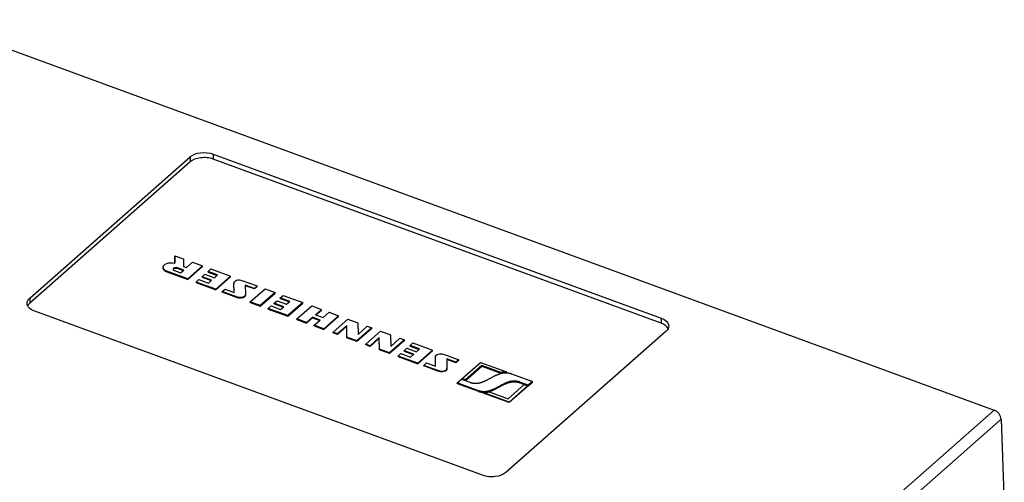
# Model space of a CAD drawing. Extents: x -10.8 to 14.7, y -17.8 to -7.8.
# Drawn here: x 11.1 to 14.6, y -9.4 to -7.8 of the extents above; entities that cross this region are included whole.
import ezdxf

# ---------------------------------------------------------------- set-up
doc = ezdxf.new("R2010")
doc.units = 0
doc.header["$MEASUREMENT"] = 0
doc.layers.add('HLR_VIEW_9', color=7, linetype='CONTINUOUS')

msp = doc.modelspace()

# ---------------------------------------------------------------- linework, layer by layer
at = {"layer": 'HLR_VIEW_9', "color": 15, "linetype": 'CONTINUOUS'}
for p, q in [((10.75012, -7.78197, -0.46394), (14.56015, -9.17867, 1.55717)), ((11.76846, -8.26284, 0.2319), (11.76846, -8.28094, 0.2194)), ((11.76846, -8.26284, 0.2319), (13.36948, -8.84975, 1.0812)), ((11.11271, -8.77805, 0.97745), (11.68552, -8.27302, 0.24664)), ((11.68552, -8.29112, 0.23413), (11.11271, -8.79615, 0.96494)), ((11.68552, -8.27302, 0.24664), (11.68552, -8.29112, 0.23413)), ((13.36948, -8.86785, 1.06869), (11.76846, -8.28094, 0.2194)), ((11.11271, -8.77805, 0.97745), (11.11271, -8.79615, 0.96494)), ((12.73164, -9.41211, 1.89497), (11.13062, -8.8252, 1.04568)), ((13.36948, -8.84975, 1.0812), (13.36948, -8.86785, 1.06869)), ((13.38739, -8.8969, 1.14943), (12.81458, -9.40193, 1.88024)), ((14.56015, -9.17867, 1.55717), (14.02814, -9.64773, 2.23592)), ((14.05334, -9.68079, 2.23283), (14.58534, -9.21173, 1.55408)), ((14.58534, -9.21173, 1.55408), (14.59653, -9.52931, 1.34338))]:
    msp.add_line(p, q, dxfattribs=at)
at = {"layer": 'HLR_VIEW_9', "color": 5, "linetype": 'CONTINUOUS'}
for p, q in [((11.63101, -8.62659, 0.72397), (11.66199, -8.63794, 0.7404)), ((11.63101, -8.62864, 0.72255), (11.63101, -8.62659, 0.72397)), ((11.63135, -8.65354, 0.76297), (11.63101, -8.62659, 0.72397)), ((11.63101, -8.62864, 0.72255), (11.63132, -8.65353, 0.75857)), ((11.66199, -8.63794, 0.7404), (11.66232, -8.66479, 0.77925)), ((11.67324, -8.66879, 0.78504), (11.69464, -8.64991, 0.75773)), ((11.69464, -8.64991, 0.75773), (11.73066, -8.66312, 0.77683)), ((11.58924, -8.66828, 0.7843), (11.58924, -8.67034, 0.78288)), ((11.60254, -8.68421, 0.80296), (11.60254, -8.68215, 0.80438)), ((11.67779, -8.70974, 0.84429), (11.60254, -8.68215, 0.80438)), ((11.60254, -8.68421, 0.80296), (11.67779, -8.71179, 0.84287)), ((11.62965, -8.67953, 0.80058), (11.65183, -8.68766, 0.81235)), ((11.66317, -8.67766, 0.79788), (11.64099, -8.66953, 0.78611)), ((11.64099, -8.67159, 0.78469), (11.64099, -8.66953, 0.78611)), ((11.64099, -8.67159, 0.78469), (11.66153, -8.67911, 0.79558)), ((11.65183, -8.68766, 0.81235), (11.66317, -8.67766, 0.79788)), ((11.66232, -8.66479, 0.77925), (11.67324, -8.66879, 0.78504)), ((11.73066, -8.66312, 0.77683), (11.67779, -8.70974, 0.84429)), ((11.67779, -8.71179, 0.84287), (11.73066, -8.66518, 0.77541)), ((11.72873, -8.70169, 0.83265), (11.73879, -8.69282, 0.81981)), ((11.73066, -8.66518, 0.77541), (11.73066, -8.66312, 0.77683)), ((11.73879, -8.69282, 0.81981), (11.77289, -8.70532, 0.8379)), ((11.75013, -8.68282, 0.80534), (11.7602, -8.67395, 0.7925)), ((11.75013, -8.68488, 0.80392), (11.75013, -8.68282, 0.80534)), ((11.78423, -8.69532, 0.82343), (11.75013, -8.68282, 0.80534)), ((11.75013, -8.68488, 0.80392), (11.78258, -8.69677, 0.82113)), ((11.7602, -8.67395, 0.7925), (11.83031, -8.69965, 0.8297)), ((11.67779, -8.71179, 0.84287), (11.67779, -8.70974, 0.84429)), ((11.70732, -8.72056, 0.85996), (11.71739, -8.71169, 0.84712)), ((11.70732, -8.72262, 0.85854), (11.70732, -8.72056, 0.85996)), ((11.77744, -8.74627, 0.89716), (11.70732, -8.72056, 0.85996)), ((11.70732, -8.72262, 0.85854), (11.77744, -8.74832, 0.89573)), ((11.71739, -8.71169, 0.84712), (11.75148, -8.72419, 0.86521)), ((11.72873, -8.70375, 0.83123), (11.72873, -8.70169, 0.83265)), ((11.76282, -8.71419, 0.85074), (11.72873, -8.70169, 0.83265)), ((11.72873, -8.70375, 0.83123), (11.76118, -8.71564, 0.84844)), ((11.75148, -8.72419, 0.86521), (11.76282, -8.71419, 0.85074)), ((11.77289, -8.70532, 0.8379), (11.78423, -8.69532, 0.82343)), ((11.83031, -8.69965, 0.8297), (11.77744, -8.74627, 0.89716)), ((11.77744, -8.74832, 0.89573), (11.83031, -8.70171, 0.82827)), ((11.83031, -8.70171, 0.82827), (11.83031, -8.69965, 0.8297)), ((11.84265, -8.72354, 0.86427), (11.84265, -8.7256, 0.86285)), ((11.84265, -8.72567, 0.86296), (11.84265, -8.72362, 0.86438)), ((11.84307, -8.75777, 0.9138), (11.84265, -8.72362, 0.86438)), ((11.84305, -8.75776, 0.90938), (11.84265, -8.72567, 0.86296)), ((11.87128, -8.71467, 0.85143), (11.92564, -8.7346, 0.88026)), ((11.77744, -8.74832, 0.89573), (11.77744, -8.74627, 0.89716)), ((11.80073, -8.75481, 0.90951), (11.81079, -8.74593, 0.89667)), ((11.80073, -8.75686, 0.90809), (11.80073, -8.75481, 0.90951)), ((11.85509, -8.77473, 0.93835), (11.80073, -8.75481, 0.90951)), ((11.85509, -8.77679, 0.93693), (11.80073, -8.75686, 0.90809)), ((11.81079, -8.74593, 0.89667), (11.84307, -8.75777, 0.9138)), ((11.8833, -8.73164, 0.87598), (11.88372, -8.76579, 0.9254)), ((11.91558, -8.74347, 0.8931), (11.8833, -8.73164, 0.87598)), ((11.91558, -8.74553, 0.89168), (11.88332, -8.7337, 0.87457)), ((11.90086, -8.79151, 0.96263), (11.95374, -8.74489, 0.89517)), ((11.92564, -8.7346, 0.88026), (11.91558, -8.74347, 0.8931)), ((11.92564, -8.73665, 0.87884), (11.91558, -8.74553, 0.89168)), ((11.91558, -8.74553, 0.89168), (11.91558, -8.74347, 0.8931)), ((11.92564, -8.73665, 0.87884), (11.92564, -8.7346, 0.88026)), ((11.98975, -8.7581, 0.91427), (11.93688, -8.80472, 0.98174)), ((11.93688, -8.80677, 0.98031), (11.98975, -8.76015, 0.91285)), ((11.95374, -8.74489, 0.89517), (11.98975, -8.7581, 0.91427)), ((11.98975, -8.76015, 0.91285), (11.98975, -8.7581, 0.91427)), ((11.85509, -8.77679, 0.93693), (11.85509, -8.77473, 0.93835)), ((11.88372, -8.76792, 0.92409), (11.88372, -8.76586, 0.92551)), ((11.90086, -8.79357, 0.96121), (11.90086, -8.79151, 0.96263)), ((11.93688, -8.80472, 0.98174), (11.90086, -8.79151, 0.96263)), ((11.90086, -8.79357, 0.96121), (11.93688, -8.80677, 0.98031)), ((11.98686, -8.79632, 0.96958), (11.99692, -8.78745, 0.95674)), ((11.98686, -8.79838, 0.96816), (11.98686, -8.79632, 0.96958)), ((12.02096, -8.80882, 0.98767), (11.98686, -8.79632, 0.96958)), ((11.98686, -8.79838, 0.96816), (12.01931, -8.81027, 0.98538)), ((11.99692, -8.78745, 0.95674), (12.03102, -8.79995, 0.97483)), ((12.00826, -8.77745, 0.94227), (12.01833, -8.76857, 0.92943)), ((12.00826, -8.7795, 0.94085), (12.00826, -8.77745, 0.94227)), ((12.04236, -8.78995, 0.96036), (12.00826, -8.77745, 0.94227)), ((12.00826, -8.7795, 0.94085), (12.04071, -8.7914, 0.95806)), ((12.01833, -8.76857, 0.92943), (12.08844, -8.79428, 0.96663)), ((12.03102, -8.79995, 0.97483), (12.04236, -8.78995, 0.96036)), ((12.08844, -8.79428, 0.96663), (12.03557, -8.8409, 1.03409)), ((12.03557, -8.84295, 1.03267), (12.08844, -8.79633, 0.96521)), ((12.08844, -8.79633, 0.96521), (12.08844, -8.79428, 0.96663)), ((11.93688, -8.80677, 0.98031), (11.93688, -8.80472, 0.98174)), ((11.96545, -8.81519, 0.99689), (11.97552, -8.80632, 0.98405)), ((11.96545, -8.81725, 0.99547), (11.96545, -8.81519, 0.99689)), ((12.03557, -8.8409, 1.03409), (11.96545, -8.81519, 0.99689)), ((11.96545, -8.81725, 0.99547), (12.03557, -8.84295, 1.03267)), ((11.97552, -8.80632, 0.98405), (12.00961, -8.81882, 1.00214)), ((12.00961, -8.81882, 1.00214), (12.02096, -8.80882, 0.98767)), ((12.06799, -8.85278, 1.05128), (12.12086, -8.80616, 0.98382)), ((12.12086, -8.80616, 0.98382), (12.15508, -8.8187, 1.00197)), ((12.15508, -8.8187, 1.00197), (12.13367, -8.83758, 1.02928)), ((12.13532, -8.83818, 1.02576), (12.15508, -8.82076, 1.00055)), ((12.15508, -8.82076, 1.00055), (12.15508, -8.8187, 1.00197)), ((12.16129, -8.8477, 1.04393), (12.18269, -8.82883, 1.01662)), ((12.18269, -8.82883, 1.01662), (12.21691, -8.84137, 1.03477)), ((12.03557, -8.84295, 1.03267), (12.03557, -8.8409, 1.03409)), ((12.06799, -8.85484, 1.04986), (12.06799, -8.85278, 1.05128)), ((12.1022, -8.86532, 1.06943), (12.06799, -8.85278, 1.05128)), ((12.06799, -8.85484, 1.04986), (12.1022, -8.86738, 1.06801)), ((12.12361, -8.84645, 1.04212), (12.1022, -8.86532, 1.06943)), ((12.1022, -8.86738, 1.06801), (12.12361, -8.84851, 1.0407)), ((12.1022, -8.86738, 1.06801), (12.1022, -8.86532, 1.06943)), ((12.12361, -8.84851, 1.0407), (12.12361, -8.84645, 1.04212)), ((12.15122, -8.85657, 1.05677), (12.12361, -8.84645, 1.04212)), ((12.12361, -8.84851, 1.0407), (12.14958, -8.85803, 1.05448)), ((12.12982, -8.87545, 1.08408), (12.15122, -8.85657, 1.05677)), ((12.13367, -8.83758, 1.02928), (12.16129, -8.8477, 1.04393)), ((12.21691, -8.84137, 1.03477), (12.16403, -8.88799, 1.10223)), ((12.16403, -8.89005, 1.10081), (12.21691, -8.84343, 1.03335)), ((12.19717, -8.90014, 1.11981), (12.25005, -8.85352, 1.05235)), ((12.21691, -8.84343, 1.03335), (12.21691, -8.84137, 1.03477)), ((12.25005, -8.85352, 1.05235), (12.28607, -8.86672, 1.07146)), ((12.28607, -8.86672, 1.07146), (12.28658, -8.90793, 1.13109)), ((12.12982, -8.8775, 1.08266), (12.12982, -8.87545, 1.08408)), ((12.16403, -8.88799, 1.10223), (12.12982, -8.87545, 1.08408)), ((12.12982, -8.8775, 1.08266), (12.16403, -8.89005, 1.10081)), ((12.16403, -8.89005, 1.10081), (12.16403, -8.88799, 1.10223)), ((12.19717, -8.90219, 1.11839), (12.19717, -8.90014, 1.11981)), ((12.21278, -8.90586, 1.12809), (12.19717, -8.90014, 1.11981)), ((12.21278, -8.90792, 1.12667), (12.19717, -8.90219, 1.11839)), ((12.24564, -8.87688, 1.08616), (12.21278, -8.90586, 1.12809)), ((12.24564, -8.87894, 1.08474), (12.21278, -8.90792, 1.12667)), ((12.24564, -8.87894, 1.08474), (12.24564, -8.87688, 1.08616)), ((12.24616, -8.91809, 1.1458), (12.24564, -8.87688, 1.08616)), ((12.24616, -8.92015, 1.14438), (12.24564, -8.87894, 1.08474)), ((12.33505, -8.88468, 1.09744), (12.28218, -8.9313, 1.1649)), ((12.33505, -8.88674, 1.09602), (12.28218, -8.93335, 1.16348)), ((12.28658, -8.90793, 1.13109), (12.31944, -8.87896, 1.08916)), ((12.31387, -8.94292, 1.18172), (12.36675, -8.8963, 1.11426)), ((12.31944, -8.87896, 1.08916), (12.33505, -8.88468, 1.09744)), ((12.33505, -8.88674, 1.09602), (12.33505, -8.88468, 1.09744)), ((12.36675, -8.8963, 1.11426), (12.40277, -8.9095, 1.13336)), ((12.21278, -8.90792, 1.12667), (12.21278, -8.90586, 1.12809)), ((12.24616, -8.92015, 1.14438), (12.24616, -8.91809, 1.1458)), ((12.28218, -8.9313, 1.1649), (12.24616, -8.91809, 1.1458)), ((12.28218, -8.93335, 1.16348), (12.24616, -8.92015, 1.14438)), ((12.28218, -8.93335, 1.16348), (12.28218, -8.9313, 1.1649)), ((12.36234, -8.91966, 1.14807), (12.32948, -8.94864, 1.19)), ((12.36234, -8.92172, 1.14665), (12.32948, -8.9507, 1.18858)), ((12.36234, -8.92172, 1.14665), (12.36234, -8.91966, 1.14807)), ((12.36286, -8.96087, 1.2077), (12.36234, -8.91966, 1.14807)), ((12.36286, -8.96293, 1.20628), (12.36234, -8.92172, 1.14665)), ((12.45175, -8.92746, 1.15935), (12.39887, -8.97408, 1.22681)), ((12.45175, -8.92952, 1.15793), (12.39887, -8.97614, 1.22539)), ((12.40277, -8.9095, 1.13336), (12.40328, -8.95071, 1.193)), ((12.40328, -8.95071, 1.193), (12.43614, -8.92174, 1.15107)), ((12.43614, -8.92174, 1.15107), (12.45175, -8.92746, 1.15935)), ((12.45175, -8.92952, 1.15793), (12.45175, -8.92746, 1.15935)), ((12.47242, -8.9476, 1.18849), (12.48249, -8.93873, 1.17565)), ((12.48249, -8.93873, 1.17565), (12.5526, -8.96443, 1.21285)), ((12.31387, -8.94497, 1.1803), (12.31387, -8.94292, 1.18172)), ((12.32948, -8.94864, 1.19), (12.31387, -8.94292, 1.18172)), ((12.32948, -8.9507, 1.18858), (12.31387, -8.94497, 1.1803)), ((12.32948, -8.9507, 1.18858), (12.32948, -8.94864, 1.19)), ((12.36286, -8.96293, 1.20628), (12.36286, -8.96087, 1.2077)), ((12.39887, -8.97408, 1.22681), (12.36286, -8.96087, 1.2077)), ((12.39887, -8.97614, 1.22539), (12.36286, -8.96293, 1.20628)), ((12.39887, -8.97614, 1.22539), (12.39887, -8.97408, 1.22681)), ((12.45102, -8.96647, 1.2158), (12.46108, -8.9576, 1.20296)), ((12.45102, -8.96853, 1.21438), (12.45102, -8.96647, 1.2158)), ((12.48511, -8.97897, 1.23389), (12.45102, -8.96647, 1.2158)), ((12.45102, -8.96853, 1.21438), (12.48347, -8.98043, 1.2316)), ((12.46108, -8.9576, 1.20296), (12.49518, -8.9701, 1.22105)), ((12.47242, -8.94966, 1.18707), (12.47242, -8.9476, 1.18849)), ((12.50652, -8.9601, 1.20658), (12.47242, -8.9476, 1.18849)), ((12.47242, -8.94966, 1.18707), (12.50487, -8.96155, 1.20429)), ((12.49518, -8.9701, 1.22105), (12.50652, -8.9601, 1.20658)), ((12.5526, -8.96443, 1.21285), (12.49973, -9.01105, 1.28031)), ((12.49973, -9.01311, 1.27889), (12.5526, -8.96649, 1.21143)), ((12.5526, -8.96649, 1.21143), (12.5526, -8.96443, 1.21285)), ((12.42961, -8.98535, 1.24311), (12.43967, -8.97647, 1.23027)), ((12.42961, -8.9874, 1.24169), (12.42961, -8.98535, 1.24311)), ((12.49973, -9.01105, 1.28031), (12.42961, -8.98535, 1.24311)), ((12.42961, -8.9874, 1.24169), (12.49973, -9.01311, 1.27889)), ((12.43967, -8.97647, 1.23027), (12.47377, -8.98897, 1.24836)), ((12.47377, -8.98897, 1.24836), (12.48511, -8.97897, 1.23389)), ((12.5211, -9.01888, 1.29165), (12.53116, -9.01001, 1.27881)), ((12.53116, -9.01001, 1.27881), (12.56344, -9.02184, 1.29593)), ((12.56302, -8.98762, 1.2464), (12.56302, -8.98967, 1.24498)), ((12.56302, -8.98975, 1.24509), (12.56302, -8.98769, 1.24651)), ((12.56344, -9.02184, 1.29593), (12.56302, -8.98769, 1.24651)), ((12.56342, -9.02183, 1.29152), (12.56302, -8.98975, 1.24509)), ((12.59165, -8.97874, 1.23356), (12.64601, -8.99867, 1.2624)), ((12.60367, -8.99571, 1.25812), (12.60409, -9.02986, 1.30753)), ((12.63595, -9.00755, 1.27524), (12.60367, -8.99571, 1.25812)), ((12.63595, -9.0096, 1.27382), (12.60369, -8.99778, 1.25671)), ((12.64601, -8.99867, 1.2624), (12.63595, -9.00755, 1.27524)), ((12.64601, -9.00073, 1.26098), (12.63595, -9.0096, 1.27382)), ((12.63595, -9.0096, 1.27382), (12.63595, -9.00755, 1.27524)), ((12.64601, -9.00073, 1.26098), (12.64601, -8.99867, 1.2624)), ((12.65844, -9.06595, 1.35975), (12.72397, -9.00817, 1.27614)), ((12.72397, -9.00817, 1.27614), (12.81711, -9.04231, 1.32554)), ((12.49973, -9.01311, 1.27889), (12.49973, -9.01105, 1.28031)), ((12.5211, -9.02094, 1.29022), (12.5211, -9.01888, 1.29165)), ((12.57546, -9.03881, 1.32048), (12.5211, -9.01888, 1.29165)), ((12.57546, -9.04087, 1.31906), (12.5211, -9.02094, 1.29022)), ((12.57546, -9.04087, 1.31906), (12.57546, -9.03881, 1.32048)), ((12.60409, -9.03199, 1.30622), (12.60409, -9.02994, 1.30764)), ((12.72836, -9.01973, 1.29287), (12.6708, -9.07048, 1.36631)), ((12.6708, -9.07254, 1.36489), (12.72836, -9.02179, 1.29145)), ((12.72836, -9.02179, 1.29145), (12.72836, -9.01973, 1.29287)), ((12.7962, -9.0446, 1.32886), (12.72836, -9.01973, 1.29287)), ((12.72836, -9.02179, 1.29145), (12.7962, -9.04666, 1.32744)), ((12.7962, -9.04666, 1.32744), (12.7962, -9.0446, 1.32886)), ((12.81711, -9.04436, 1.32412), (12.81711, -9.04231, 1.32554)), ((12.64052, -9.08175, 1.38261), (12.65581, -9.06827, 1.36311)), ((12.65581, -9.06827, 1.36311), (12.68618, -9.0794, 1.37922)), ((12.65844, -9.068, 1.35833), (12.65844, -9.06595, 1.35975)), ((12.6708, -9.07048, 1.36631), (12.65844, -9.06595, 1.35975)), ((12.65844, -9.068, 1.35833), (12.6708, -9.07254, 1.36489)), ((12.6708, -9.07254, 1.36489), (12.6708, -9.07048, 1.36631)), ((12.83443, -9.04866, 1.33473), (12.91019, -9.07643, 1.37492)), ((12.86452, -9.08083, 1.37689), (12.86452, -9.07878, 1.37831)), ((12.8949, -9.08991, 1.39443), (12.86452, -9.07878, 1.37831)), ((12.86452, -9.08083, 1.37689), (12.8949, -9.09197, 1.393)), ((12.91019, -9.07643, 1.37492), (12.8949, -9.08991, 1.39443)), ((12.8949, -9.09197, 1.393), (12.91019, -9.07849, 1.3735)), ((12.91019, -9.07849, 1.3735), (12.91019, -9.07643, 1.37492)), ((12.64052, -9.0838, 1.38119), (12.64052, -9.08175, 1.38261)), ((12.71628, -9.10952, 1.4228), (12.64052, -9.08175, 1.38261)), ((12.64052, -9.0838, 1.38119), (12.71628, -9.11158, 1.42138)), ((12.71628, -9.11158, 1.42138), (12.71628, -9.10952, 1.4228)), ((12.7336, -9.11793, 1.43057), (12.7336, -9.11587, 1.43199)), ((12.82673, -9.15001, 1.48139), (12.7336, -9.11587, 1.43199)), ((12.7545, -9.11358, 1.42867), (12.82234, -9.13845, 1.46466)), ((12.82234, -9.13845, 1.46466), (12.8799, -9.0877, 1.39122)), ((12.89227, -9.09223, 1.39778), (12.82673, -9.15001, 1.48139)), ((12.89227, -9.09429, 1.39636), (12.82673, -9.15207, 1.47997)), ((12.8799, -9.0877, 1.39122), (12.89227, -9.09223, 1.39778)), ((12.89227, -9.09429, 1.39636), (12.89227, -9.09223, 1.39778)), ((12.8949, -9.09197, 1.393), (12.8949, -9.08991, 1.39443)), ((12.82673, -9.15207, 1.47997), (12.7336, -9.11793, 1.43057)), ((12.82673, -9.15207, 1.47997), (12.82673, -9.15001, 1.48139))]:
    msp.add_line(p, q, dxfattribs=at)
for points in [[(12.68618, -9.0794, 1.37922), (12.68674, -9.07959, 1.37949), (12.6873, -9.07978, 1.37977), (12.68787, -9.07997, 1.38004), (12.68843, -9.08016, 1.38031), (12.689, -9.08034, 1.38058), (12.68957, -9.08052, 1.38084), (12.69014, -9.0807, 1.38109), (12.69072, -9.08087, 1.38134), (12.6913, -9.08103, 1.38158), (12.69184, -9.08118, 1.38179), (12.69239, -9.08132, 1.382), (12.69294, -9.08146, 1.38219), (12.6935, -9.08159, 1.38238), (12.69405, -9.08171, 1.38257), (12.69462, -9.08184, 1.38274), (12.69518, -9.08195, 1.38291), (12.69575, -9.08206, 1.38307), (12.69633, -9.08216, 1.38322), (12.69687, -9.08226, 1.38335), (12.69741, -9.08235, 1.38348), (12.69795, -9.08243, 1.3836), (12.6985, -9.08251, 1.38372), (12.69905, -9.08258, 1.38382), (12.6996, -9.08265, 1.38392), (12.70015, -9.08272, 1.38401), (12.70071, -9.08277, 1.3841), (12.70126, -9.08283, 1.38417), (12.7018, -9.08287, 1.38424), (12.70234, -9.08291, 1.3843), (12.70287, -9.08295, 1.38435), (12.70341, -9.08298, 1.38439), (12.70395, -9.083, 1.38443), (12.70449, -9.08302, 1.38446), (12.70503, -9.08304, 1.38448), (12.70558, -9.08305, 1.3845), (12.70612, -9.08305, 1.3845), (12.70665, -9.08305, 1.3845), (12.70718, -9.08305, 1.3845), (12.70772, -9.08304, 1.38448), (12.70825, -9.08302, 1.38446), (12.70878, -9.083, 1.38443), (12.70931, -9.08298, 1.3844), (12.70984, -9.08295, 1.38435), (12.71037, -9.08292, 1.38431), (12.7109, -9.08288, 1.38425), (12.71143, -9.08284, 1.38419), (12.71196, -9.08279, 1.38412), (12.71248, -9.08274, 1.38405), (12.71301, -9.08268, 1.38396), (12.71353, -9.08262, 1.38388), (12.71405, -9.08256, 1.38378), (12.71457, -9.08249, 1.38368), (12.71509, -9.08241, 1.38358), (12.71561, -9.08234, 1.38347), (12.71613, -9.08225, 1.38335), (12.71666, -9.08217, 1.38322), (12.71718, -9.08208, 1.38309), (12.7177, -9.08198, 1.38296), (12.71821, -9.08189, 1.38281), (12.71873, -9.08178, 1.38267), (12.71924, -9.08168, 1.38252), (12.71975, -9.08157, 1.38236), (12.72026, -9.08146, 1.3822), (12.72078, -9.08134, 1.38203), (12.7213, -9.08122, 1.38185), (12.72181, -9.08109, 1.38167), (12.72232, -9.08097, 1.38148), (12.72283, -9.08084, 1.38129), (12.72334, -9.0807, 1.3811), (12.72385, -9.08056, 1.3809), (12.72435, -9.08042, 1.3807), (12.72485, -9.08028, 1.38049), (12.72589, -9.07997, 1.38005), (12.72693, -9.07965, 1.37958), (12.72795, -9.07932, 1.37911), (12.72896, -9.07898, 1.37861), (12.72997, -9.07863, 1.37811), (12.73096, -9.07828, 1.37759), (12.73195, -9.07791, 1.37706), (12.73292, -9.07754, 1.37652), (12.73389, -9.07716, 1.37597), (12.73491, -9.07674, 1.37537), (12.73592, -9.07632, 1.37476), (12.73692, -9.0759, 1.37415), (12.73792, -9.07547, 1.37352), (12.7389, -9.07503, 1.37289), (12.73988, -9.07458, 1.37225), (12.74085, -9.07414, 1.3716), (12.74182, -9.07368, 1.37094), (12.74278, -9.07323, 1.37028), (12.74479, -9.07225, 1.36886), (12.74678, -9.07125, 1.36743), (12.74875, -9.07024, 1.36597), (12.7507, -9.06923, 1.36449), (12.75264, -9.0682, 1.36301), (12.75457, -9.06716, 1.36151), (12.75648, -9.06612, 1.36), (12.7584, -9.06508, 1.35849), (12.76031, -9.06403, 1.35697), (12.76221, -9.06298, 1.35546), (12.76413, -9.06194, 1.35395), (12.76604, -9.0609, 1.35244), (12.76797, -9.05986, 1.35094), (12.76991, -9.05883, 1.34946), (12.77186, -9.05782, 1.34798), (12.77383, -9.05681, 1.34652), (12.77582, -9.05581, 1.34508), (12.77783, -9.05483, 1.34367), (12.77879, -9.05438, 1.34301), (12.77976, -9.05392, 1.34235), (12.78073, -9.05348, 1.3417), (12.78171, -9.05303, 1.34106), (12.78269, -9.05259, 1.34043), (12.78369, -9.05216, 1.3398), (12.78469, -9.05174, 1.33919), (12.7857, -9.05132, 1.33858), (12.78672, -9.0509, 1.33798), (12.78769, -9.05052, 1.33743), (12.78866, -9.05015, 1.33689), (12.78965, -9.04978, 1.33636), (12.79064, -9.04942, 1.33584), (12.79165, -9.04908, 1.33533), (12.79266, -9.04874, 1.33484), (12.79368, -9.04841, 1.33437), (12.79472, -9.04809, 1.3339), (12.79576, -9.04778, 1.33346), (12.79626, -9.04764, 1.33325), (12.79676, -9.0475, 1.33305), (12.79727, -9.04736, 1.33285), (12.79778, -9.04722, 1.33266), (12.79829, -9.04709, 1.33247), (12.7988, -9.04696, 1.33228), (12.79932, -9.04684, 1.3321), (12.79983, -9.04672, 1.33192), (12.80035, -9.0466, 1.33175), (12.80086, -9.04649, 1.33159), (12.80137, -9.04638, 1.33143), (12.80188, -9.04627, 1.33128), (12.8024, -9.04617, 1.33114), (12.80291, -9.04608, 1.33099), (12.80343, -9.04598, 1.33086), (12.80395, -9.04589, 1.33073), (12.80448, -9.04581, 1.3306), (12.805, -9.04572, 1.33048), (12.80552, -9.04565, 1.33037), (12.80604, -9.04557, 1.33027), (12.80656, -9.0455, 1.33017), (12.80708, -9.04544, 1.33007), (12.8076, -9.04538, 1.32999), (12.80813, -9.04532, 1.3299), (12.80865, -9.04527, 1.32983), (12.80918, -9.04522, 1.32976), (12.80971, -9.04518, 1.3297), (12.81024, -9.04514, 1.32964), (12.81077, -9.04511, 1.32959), (12.8113, -9.04508, 1.32955), (12.81183, -9.04506, 1.32952), (12.81236, -9.04504, 1.32949), (12.81289, -9.04502, 1.32947), (12.81343, -9.04501, 1.32945), (12.81396, -9.04501, 1.32945), (12.81449, -9.04501, 1.32945), (12.81503, -9.04501, 1.32945), (12.81558, -9.04502, 1.32947), (12.81612, -9.04504, 1.32949), (12.81666, -9.04506, 1.32952), (12.8172, -9.04508, 1.32955), (12.81774, -9.04511, 1.3296), (12.81827, -9.04515, 1.32965), (12.81881, -9.04519, 1.32971), (12.81935, -9.04523, 1.32977), (12.8199, -9.04529, 1.32985), (12.82046, -9.04534, 1.32994), (12.82101, -9.04541, 1.33003), (12.82156, -9.04548, 1.33013), (12.82211, -9.04555, 1.33023), (12.82266, -9.04563, 1.33035), (12.8232, -9.04571, 1.33047), (12.82374, -9.0458, 1.3306), (12.82428, -9.04589, 1.33073), (12.82486, -9.046, 1.33088), (12.82543, -9.04611, 1.33104), (12.82599, -9.04622, 1.33121), (12.82656, -9.04634, 1.33138), (12.82711, -9.04647, 1.33156), (12.82767, -9.0466, 1.33175), (12.82822, -9.04674, 1.33195), (12.82877, -9.04688, 1.33216), (12.82931, -9.04703, 1.33237), (12.82989, -9.04719, 1.33261), (12.83047, -9.04736, 1.33286), (12.83104, -9.04754, 1.33311), (12.83161, -9.04772, 1.33337), (12.83218, -9.0479, 1.33364), (12.83275, -9.04809, 1.33391), (12.83331, -9.04828, 1.33418), (12.83387, -9.04847, 1.33445), (12.83443, -9.04866, 1.33473)], [(12.81711, -9.04231, 1.32554), (12.81682, -9.0423, 1.32553), (12.81653, -9.04229, 1.32552), (12.81625, -9.04228, 1.3255), (12.81596, -9.04227, 1.32549), (12.81568, -9.04226, 1.32548), (12.81539, -9.04226, 1.32547), (12.8151, -9.04225, 1.32546), (12.81482, -9.04225, 1.32545), (12.81453, -9.04224, 1.32545), (12.814, -9.04224, 1.32545), (12.81348, -9.04225, 1.32545), (12.81295, -9.04225, 1.32546), (12.81243, -9.04227, 1.32548), (12.8119, -9.04228, 1.32551), (12.81138, -9.04231, 1.32554), (12.81086, -9.04233, 1.32558), (12.81033, -9.04236, 1.32562), (12.80981, -9.04239, 1.32567), (12.80929, -9.04243, 1.32572), (12.80877, -9.04247, 1.32578), (12.80825, -9.04251, 1.32584), (12.80773, -9.04256, 1.32591), (12.80722, -9.04261, 1.32598), (12.8067, -9.04267, 1.32606), (12.80619, -9.04273, 1.32615), (12.80568, -9.04279, 1.32624), (12.80517, -9.04286, 1.32634), (12.80415, -9.04301, 1.32656), (12.80314, -9.04317, 1.32679), (12.80214, -9.04335, 1.32705), (12.80114, -9.04354, 1.32733), (12.80015, -9.04374, 1.32762), (12.79916, -9.04395, 1.32792), (12.79817, -9.04416, 1.32823), (12.79719, -9.04438, 1.32854), (12.7962, -9.0446, 1.32886)], [(12.7962, -9.04666, 1.32744), (12.79719, -9.04644, 1.32712), (12.79817, -9.04622, 1.3268), (12.79916, -9.04601, 1.32649), (12.80015, -9.0458, 1.32619), (12.80114, -9.0456, 1.32591), (12.80214, -9.04541, 1.32563), (12.80314, -9.04523, 1.32537), (12.80415, -9.04506, 1.32513), (12.80517, -9.04492, 1.32492), (12.80568, -9.04485, 1.32482), (12.80619, -9.04478, 1.32473), (12.8067, -9.04472, 1.32464), (12.80722, -9.04467, 1.32456), (12.80773, -9.04462, 1.32449), (12.80825, -9.04457, 1.32442), (12.80877, -9.04453, 1.32436), (12.80929, -9.04449, 1.3243), (12.80981, -9.04445, 1.32424), (12.81033, -9.04442, 1.3242), (12.81086, -9.04439, 1.32415), (12.81138, -9.04436, 1.32412), (12.8119, -9.04434, 1.32409), (12.81243, -9.04432, 1.32406), (12.81295, -9.04431, 1.32404), (12.81348, -9.0443, 1.32403), (12.814, -9.0443, 1.32403), (12.81453, -9.0443, 1.32403), (12.81482, -9.0443, 1.32403), (12.8151, -9.04431, 1.32404), (12.81539, -9.04431, 1.32405), (12.81568, -9.04432, 1.32406), (12.81596, -9.04433, 1.32407), (12.81625, -9.04434, 1.32408), (12.81653, -9.04435, 1.32409), (12.81682, -9.04436, 1.32411), (12.81711, -9.04436, 1.32412)], [(12.86452, -9.07878, 1.37831), (12.86396, -9.07858, 1.37804), (12.8634, -9.07839, 1.37776), (12.86284, -9.07821, 1.37749), (12.86227, -9.07802, 1.37722), (12.86171, -9.07784, 1.37695), (12.86114, -9.07766, 1.37669), (12.86056, -9.07748, 1.37644), (12.85999, -9.07731, 1.37619), (12.8594, -9.07714, 1.37595), (12.85886, -9.077, 1.37574), (12.85831, -9.07685, 1.37553), (12.85776, -9.07672, 1.37534), (12.85721, -9.07659, 1.37515), (12.85665, -9.07646, 1.37496), (12.85609, -9.07634, 1.37479), (12.85552, -9.07623, 1.37462), (12.85495, -9.07612, 1.37447), (12.85438, -9.07601, 1.37431), (12.85384, -9.07592, 1.37418), (12.8533, -9.07583, 1.37405), (12.85275, -9.07575, 1.37393), (12.8522, -9.07567, 1.37382), (12.85166, -9.07559, 1.37371), (12.8511, -9.07553, 1.37361), (12.85055, -9.07546, 1.37352), (12.85, -9.0754, 1.37343), (12.84944, -9.07535, 1.37336), (12.84891, -9.0753, 1.37329), (12.84837, -9.07526, 1.37323), (12.84783, -9.07523, 1.37318), (12.84729, -9.0752, 1.37314), (12.84675, -9.07517, 1.3731), (12.84621, -9.07515, 1.37307), (12.84567, -9.07514, 1.37305), (12.84513, -9.07513, 1.37303), (12.84459, -9.07512, 1.37303), (12.84405, -9.07512, 1.37303), (12.84352, -9.07513, 1.37304), (12.84299, -9.07514, 1.37305), (12.84246, -9.07515, 1.37307), (12.84192, -9.07517, 1.3731), (12.84139, -9.0752, 1.37313), (12.84086, -9.07523, 1.37318), (12.84033, -9.07526, 1.37322), (12.83981, -9.0753, 1.37328), (12.83928, -9.07534, 1.37334), (12.83875, -9.07539, 1.37341), (12.83822, -9.07544, 1.37349), (12.8377, -9.0755, 1.37357), (12.83717, -9.07556, 1.37365), (12.83665, -9.07562, 1.37375), (12.83613, -9.07569, 1.37385), (12.83561, -9.07576, 1.37395), (12.83509, -9.07584, 1.37407), (12.83457, -9.07592, 1.37418), (12.83405, -9.07601, 1.37431), (12.83353, -9.0761, 1.37444), (12.83301, -9.07619, 1.37458), (12.83249, -9.07629, 1.37472), (12.83198, -9.07639, 1.37486), (12.83146, -9.0765, 1.37502), (12.83095, -9.07661, 1.37517), (12.83045, -9.07672, 1.37533), (12.82993, -9.07684, 1.37551), (12.82941, -9.07696, 1.37568), (12.82889, -9.07708, 1.37586), (12.82838, -9.07721, 1.37605), (12.82787, -9.07734, 1.37624), (12.82736, -9.07748, 1.37643), (12.82686, -9.07761, 1.37663), (12.82635, -9.07775, 1.37683), (12.82585, -9.0779, 1.37704), (12.82481, -9.0782, 1.37749), (12.82378, -9.07852, 1.37795), (12.82275, -9.07885, 1.37842), (12.82174, -9.07919, 1.37892), (12.82074, -9.07954, 1.37942), (12.81974, -9.0799, 1.37994), (12.81876, -9.08027, 1.38047), (12.81778, -9.08064, 1.38101), (12.81681, -9.08102, 1.38156), (12.81579, -9.08143, 1.38216), (12.81478, -9.08185, 1.38277), (12.81378, -9.08228, 1.38338), (12.81279, -9.08271, 1.38401), (12.8118, -9.08315, 1.38464), (12.81082, -9.08359, 1.38528), (12.80985, -9.08404, 1.38593), (12.80888, -9.08449, 1.38659), (12.80793, -9.08495, 1.38725), (12.80591, -9.08593, 1.38867), (12.80392, -9.08693, 1.39011), (12.80195, -9.08793, 1.39156), (12.8, -9.08895, 1.39304), (12.79806, -9.08998, 1.39453), (12.79614, -9.09101, 1.39602), (12.79422, -9.09206, 1.39753), (12.79231, -9.0931, 1.39904), (12.7904, -9.09415, 1.40056), (12.78849, -9.09519, 1.40207), (12.78658, -9.09624, 1.40358), (12.78466, -9.09728, 1.40509), (12.78273, -9.09832, 1.40659), (12.7808, -9.09934, 1.40808), (12.77884, -9.10036, 1.40955), (12.77687, -9.10137, 1.41101), (12.77488, -9.10236, 1.41245), (12.77287, -9.10334, 1.41386), (12.77191, -9.1038, 1.41453), (12.77095, -9.10425, 1.41518), (12.76998, -9.1047, 1.41583), (12.769, -9.10514, 1.41647), (12.76801, -9.10558, 1.4171), (12.76702, -9.10601, 1.41773), (12.76601, -9.10644, 1.41835), (12.765, -9.10686, 1.41895), (12.76398, -9.10727, 1.41955), (12.76302, -9.10765, 1.4201), (12.76204, -9.10803, 1.42064), (12.76105, -9.10839, 1.42117), (12.76006, -9.10875, 1.42169), (12.75906, -9.1091, 1.4222), (12.75804, -9.10944, 1.42269), (12.75702, -9.10977, 1.42317), (12.75599, -9.11009, 1.42363), (12.75494, -9.1104, 1.42407), (12.75444, -9.11054, 1.42428), (12.75394, -9.11068, 1.42448), (12.75343, -9.11082, 1.42468), (12.75293, -9.11095, 1.42488), (12.75242, -9.11108, 1.42507), (12.7519, -9.11121, 1.42525), (12.75139, -9.11134, 1.42543), (12.75087, -9.11146, 1.42561), (12.75035, -9.11158, 1.42578), (12.74984, -9.11169, 1.42594), (12.74933, -9.1118, 1.4261), (12.74882, -9.1119, 1.42625), (12.74831, -9.112, 1.4264), (12.74779, -9.1121, 1.42654), (12.74727, -9.1122, 1.42667), (12.74675, -9.11229, 1.4268), (12.74623, -9.11237, 1.42693), (12.7457, -9.11245, 1.42705), (12.74519, -9.11253, 1.42716), (12.74467, -9.1126, 1.42726), (12.74415, -9.11267, 1.42736), (12.74362, -9.11274, 1.42746), (12.7431, -9.1128, 1.42755), (12.74258, -9.11285, 1.42763), (12.74205, -9.11291, 1.4277), (12.74152, -9.11295, 1.42777), (12.74099, -9.113, 1.42783), (12.74046, -9.11304, 1.42789), (12.73993, -9.11307, 1.42794), (12.7394, -9.1131, 1.42798), (12.73887, -9.11312, 1.42801), (12.73834, -9.11314, 1.42804), (12.73781, -9.11316, 1.42806), (12.73728, -9.11317, 1.42808), (12.73674, -9.11317, 1.42808), (12.73621, -9.11317, 1.42809), (12.73567, -9.11317, 1.42808), (12.73513, -9.11316, 1.42806), (12.73459, -9.11314, 1.42804), (12.73405, -9.11312, 1.42801), (12.73351, -9.1131, 1.42798), (12.73297, -9.11307, 1.42793), (12.73243, -9.11303, 1.42788), (12.73189, -9.11299, 1.42782), (12.73136, -9.11294, 1.42776), (12.7308, -9.11289, 1.42768), (12.73025, -9.11283, 1.4276), (12.72969, -9.11277, 1.4275), (12.72914, -9.1127, 1.4274), (12.72859, -9.11263, 1.4273), (12.72805, -9.11255, 1.42718), (12.7275, -9.11246, 1.42706), (12.72696, -9.11238, 1.42693), (12.72642, -9.11228, 1.4268), (12.72585, -9.11218, 1.42665), (12.72528, -9.11207, 1.42649), (12.72471, -9.11195, 1.42632), (12.72415, -9.11183, 1.42615), (12.72359, -9.11171, 1.42597), (12.72303, -9.11158, 1.42578), (12.72248, -9.11144, 1.42558), (12.72194, -9.1113, 1.42537), (12.72139, -9.11115, 1.42516), (12.72081, -9.11099, 1.42492), (12.72023, -9.11081, 1.42468), (12.71966, -9.11064, 1.42442), (12.71909, -9.11046, 1.42416), (12.71852, -9.11027, 1.42389), (12.71796, -9.11009, 1.42362), (12.7174, -9.1099, 1.42335), (12.71684, -9.10971, 1.42308), (12.71628, -9.10952, 1.4228)], [(12.71628, -9.11158, 1.42138), (12.71684, -9.11177, 1.42165), (12.7174, -9.11196, 1.42193), (12.71796, -9.11215, 1.4222), (12.71852, -9.11233, 1.42247), (12.71909, -9.11252, 1.42274), (12.71966, -9.1127, 1.423), (12.72023, -9.11287, 1.42325), (12.72081, -9.11304, 1.4235), (12.72139, -9.11321, 1.42374), (12.72194, -9.11335, 1.42395), (12.72248, -9.1135, 1.42416), (12.72303, -9.11363, 1.42436), (12.72359, -9.11376, 1.42454), (12.72415, -9.11389, 1.42473), (12.72471, -9.11401, 1.4249), (12.72528, -9.11412, 1.42507), (12.72585, -9.11423, 1.42523), (12.72642, -9.11434, 1.42538), (12.72696, -9.11443, 1.42551), (12.7275, -9.11452, 1.42564), (12.72805, -9.1146, 1.42576), (12.72859, -9.11468, 1.42588), (12.72914, -9.11476, 1.42598), (12.72969, -9.11483, 1.42608), (12.73025, -9.11489, 1.42617), (12.7308, -9.11495, 1.42626), (12.73136, -9.115, 1.42634), (12.73189, -9.11505, 1.4264), (12.73243, -9.11509, 1.42646), (12.73297, -9.11512, 1.42651), (12.73351, -9.11515, 1.42655), (12.73405, -9.11518, 1.42659), (12.73459, -9.1152, 1.42662), (12.73513, -9.11521, 1.42664), (12.73567, -9.11522, 1.42666), (12.73621, -9.11523, 1.42666), (12.73674, -9.11523, 1.42666), (12.73728, -9.11522, 1.42666), (12.73781, -9.11521, 1.42664), (12.73834, -9.1152, 1.42662), (12.73887, -9.11518, 1.42659), (12.7394, -9.11515, 1.42656), (12.73993, -9.11513, 1.42652), (12.74046, -9.11509, 1.42647), (12.74099, -9.11505, 1.42641), (12.74152, -9.11501, 1.42635), (12.74205, -9.11496, 1.42628), (12.74258, -9.11491, 1.42621), (12.7431, -9.11486, 1.42612), (12.74362, -9.11479, 1.42604), (12.74415, -9.11473, 1.42594), (12.74467, -9.11466, 1.42584), (12.74519, -9.11459, 1.42574), (12.7457, -9.11451, 1.42563), (12.74623, -9.11443, 1.42551), (12.74675, -9.11434, 1.42538), (12.74727, -9.11425, 1.42525), (12.74779, -9.11416, 1.42512), (12.74831, -9.11406, 1.42497), (12.74882, -9.11396, 1.42483), (12.74933, -9.11385, 1.42468), (12.74984, -9.11375, 1.42452), (12.75035, -9.11363, 1.42436), (12.75087, -9.11352, 1.42419), (12.75139, -9.11339, 1.42401), (12.7519, -9.11327, 1.42383), (12.75242, -9.11314, 1.42364), (12.75293, -9.11301, 1.42345), (12.75343, -9.11288, 1.42326), (12.75394, -9.11274, 1.42306), (12.75444, -9.1126, 1.42286), (12.75494, -9.11246, 1.42265), (12.75599, -9.11215, 1.42221), (12.75702, -9.11183, 1.42174), (12.75804, -9.1115, 1.42127), (12.75906, -9.11116, 1.42077), (12.76006, -9.11081, 1.42027), (12.76105, -9.11045, 1.41975), (12.76204, -9.11008, 1.41922), (12.76302, -9.10971, 1.41868), (12.76398, -9.10933, 1.41813), (12.765, -9.10892, 1.41753), (12.76601, -9.1085, 1.41692), (12.76702, -9.10807, 1.41631), (12.76801, -9.10764, 1.41568), (12.769, -9.1072, 1.41505), (12.76998, -9.10676, 1.41441), (12.77095, -9.10631, 1.41376), (12.77191, -9.10586, 1.4131), (12.77287, -9.1054, 1.41244), (12.77488, -9.10442, 1.41103), (12.77687, -9.10343, 1.40959), (12.77884, -9.10242, 1.40813), (12.7808, -9.1014, 1.40665), (12.78273, -9.10037, 1.40517), (12.78466, -9.09934, 1.40367), (12.78658, -9.0983, 1.40216), (12.78849, -9.09725, 1.40065), (12.7904, -9.0962, 1.39914), (12.79231, -9.09516, 1.39762), (12.79422, -9.09411, 1.39611), (12.79614, -9.09307, 1.3946), (12.79806, -9.09204, 1.3931), (12.8, -9.09101, 1.39162), (12.80195, -9.08999, 1.39014), (12.80392, -9.08898, 1.38868), (12.80591, -9.08799, 1.38724), (12.80793, -9.08701, 1.38583), (12.80888, -9.08655, 1.38517), (12.80985, -9.0861, 1.38451), (12.81082, -9.08565, 1.38386), (12.8118, -9.08521, 1.38322), (12.81279, -9.08477, 1.38259), (12.81378, -9.08434, 1.38196), (12.81478, -9.08391, 1.38135), (12.81579, -9.08349, 1.38074), (12.81681, -9.08308, 1.38014), (12.81778, -9.0827, 1.37959), (12.81876, -9.08232, 1.37905), (12.81974, -9.08196, 1.37852), (12.82074, -9.0816, 1.378), (12.82174, -9.08125, 1.3775), (12.82275, -9.08091, 1.377), (12.82378, -9.08058, 1.37653), (12.82481, -9.08026, 1.37606), (12.82585, -9.07995, 1.37562), (12.82635, -9.07981, 1.37541), (12.82686, -9.07967, 1.37521), (12.82736, -9.07953, 1.37501), (12.82787, -9.0794, 1.37482), (12.82838, -9.07927, 1.37463), (12.82889, -9.07914, 1.37444), (12.82941, -9.07901, 1.37426), (12.82993, -9.07889, 1.37408), (12.83045, -9.07877, 1.37391), (12.83095, -9.07866, 1.37375), (12.83146, -9.07855, 1.37359), (12.83198, -9.07845, 1.37344), (12.83249, -9.07835, 1.3733), (12.83301, -9.07825, 1.37315), (12.83353, -9.07816, 1.37302), (12.83405, -9.07807, 1.37289), (12.83457, -9.07798, 1.37276), (12.83509, -9.0779, 1.37264), (12.83561, -9.07782, 1.37253), (12.83613, -9.07775, 1.37243), (12.83665, -9.07768, 1.37233), (12.83717, -9.07761, 1.37223), (12.8377, -9.07755, 1.37215), (12.83822, -9.0775, 1.37206), (12.83875, -9.07744, 1.37199), (12.83928, -9.0774, 1.37192), (12.83981, -9.07735, 1.37186), (12.84033, -9.07732, 1.3718), (12.84086, -9.07728, 1.37175), (12.84139, -9.07725, 1.37171), (12.84192, -9.07723, 1.37168), (12.84246, -9.07721, 1.37165), (12.84299, -9.0772, 1.37163), (12.84352, -9.07719, 1.37161), (12.84405, -9.07718, 1.37161), (12.84459, -9.07718, 1.37161), (12.84513, -9.07718, 1.37161), (12.84567, -9.07719, 1.37163), (12.84621, -9.07721, 1.37165), (12.84675, -9.07723, 1.37168), (12.84729, -9.07726, 1.37172), (12.84783, -9.07729, 1.37176), (12.84837, -9.07732, 1.37181), (12.84891, -9.07736, 1.37187), (12.84944, -9.07741, 1.37193), (12.85, -9.07746, 1.37201), (12.85055, -9.07752, 1.3721), (12.8511, -9.07758, 1.37219), (12.85166, -9.07765, 1.37229), (12.8522, -9.07772, 1.37239), (12.85275, -9.0778, 1.37251), (12.8533, -9.07789, 1.37263), (12.85384, -9.07798, 1.37276), (12.85438, -9.07807, 1.37289), (12.85495, -9.07817, 1.37304), (12.85552, -9.07828, 1.3732), (12.85609, -9.0784, 1.37337), (12.85665, -9.07852, 1.37354), (12.85721, -9.07864, 1.37373), (12.85776, -9.07878, 1.37391), (12.85831, -9.07891, 1.37411), (12.85886, -9.07905, 1.37432), (12.8594, -9.0792, 1.37453), (12.85999, -9.07937, 1.37477), (12.86056, -9.07954, 1.37502), (12.86114, -9.07971, 1.37527), (12.86171, -9.07989, 1.37553), (12.86227, -9.08008, 1.3758), (12.86284, -9.08026, 1.37607), (12.8634, -9.08045, 1.37634), (12.86396, -9.08064, 1.37662), (12.86452, -9.08083, 1.37689)], [(12.7336, -9.11587, 1.43199), (12.73388, -9.11588, 1.432), (12.73417, -9.11589, 1.43202), (12.73446, -9.1159, 1.43203), (12.73474, -9.1159, 1.43204), (12.73503, -9.11591, 1.43205), (12.73531, -9.11592, 1.43206), (12.7356, -9.11592, 1.43207), (12.73589, -9.11593, 1.43208), (12.73617, -9.11593, 1.43208), (12.7367, -9.11593, 1.43208), (12.73722, -9.11593, 1.43208), (12.73775, -9.11592, 1.43207), (12.73827, -9.11591, 1.43205), (12.7388, -9.11589, 1.43202), (12.73932, -9.11587, 1.43199), (12.73985, -9.11585, 1.43196), (12.74037, -9.11582, 1.43191), (12.74089, -9.11578, 1.43186), (12.74141, -9.11575, 1.43181), (12.74193, -9.11571, 1.43175), (12.74245, -9.11566, 1.43169), (12.74297, -9.11562, 1.43162), (12.74349, -9.11556, 1.43155), (12.744, -9.11551, 1.43147), (12.74452, -9.11545, 1.43138), (12.74503, -9.11539, 1.43129), (12.74554, -9.11532, 1.43119), (12.74655, -9.11517, 1.43098), (12.74756, -9.115, 1.43074), (12.74857, -9.11483, 1.43048), (12.74956, -9.11464, 1.4302), (12.75056, -9.11444, 1.42992), (12.75155, -9.11423, 1.42961), (12.75253, -9.11401, 1.42931), (12.75352, -9.1138, 1.42899), (12.7545, -9.11358, 1.42867)]]:
    msp.add_polyline3d(points, dxfattribs=at)
at = {"layer": 'HLR_VIEW_9', "color": 15, "linetype": 'CONTINUOUS', "extrusion": (0, -0.822673, -0.568515)}
for centre, start, end in [((11.73594, 4.93875, 6.66577), 212.81447, 302.81447), ((11.16313, 5.82709, 6.66577), 180, 212.81447), ((11.16313, 5.82709, 6.66577), 122.81447, 180), ((13.33696, 5.97111, 6.66577), 302.81447, 360), ((13.33696, 5.97111, 6.66577), 0, 32.81447), ((12.76415, 6.85944, 6.66577), 32.81447, 122.81447)]:
    msp.add_arc(centre, 0.06, start, end, dxfattribs=at)
at = {"layer": 'HLR_VIEW_9', "color": 15, "linetype": 'CONTINUOUS', "extrusion": (0, 0.822673, 0.568515)}
for centre, start, end in [((-11.73594, 4.93875, -6.68777), 237.18553, 327.18553), ((-11.16313, 5.82709, -6.68777), 327.18553, 344.56368), ((-13.33696, 5.97111, -6.68777), 195.40147, 237.18553)]:
    msp.add_arc(centre, 0.06, start, end, dxfattribs=at)
at = {"layer": 'HLR_VIEW_9', "color": 5, "linetype": 'CONTINUOUS', "extrusion": (0, -0.822673, -0.568515)}
for centre, radius, start, end in [((11.61827, 5.57327, 6.68527), 0.02904, 180, 296.7623), ((11.61827, 5.57327, 6.68527), 0.02904, 122.81447, 180), ((11.63532, 5.58426, 6.68777), 0.01046, 190.00452, 302.81447), ((11.86122, 5.67047, 6.68527), 0.01857, 180, 302.81447), ((11.86122, 5.67047, 6.68527), 0.01857, 179.59385, 180), ((11.86122, 5.67047, 6.68777), 0.01857, 179.59385, 180), ((11.86515, 5.74491, 6.68527), 0.01857, 0, 122.81447), ((11.86515, 5.74491, 6.68777), 0.01857, 0, 122.81447), ((11.86515, 5.74491, 6.68527), 0.01857, 359.59385, 360), ((12.58159, 6.13498, 6.68527), 0.01857, 180, 302.81447), ((12.58159, 6.13498, 6.68527), 0.01857, 179.59385, 180), ((12.58159, 6.13498, 6.68777), 0.01857, 179.59385, 180), ((12.58552, 6.20942, 6.68527), 0.01857, 0, 122.81447), ((12.58552, 6.20942, 6.68777), 0.01857, 0, 122.81447), ((12.58552, 6.20942, 6.68527), 0.01857, 359.59385, 360)]:
    msp.add_arc(centre, radius, start, end, dxfattribs=at)
at = {"layer": 'HLR_VIEW_9', "color": 5, "linetype": 'CONTINUOUS', "extrusion": (0, 0.822673, 0.568515)}
for centre, radius, start, end in [((-11.61827, 5.57327, -6.68777), 0.02904, 360, 417.18553), ((-11.63532, 5.58426, -6.68527), 0.01046, 237.18553, 360), ((-11.63532, 5.58426, -6.68527), 0.01046, 360, 417.18553)]:
    msp.add_arc(centre, radius, start, end, dxfattribs=at)
at = {"layer": 'HLR_VIEW_9', "color": 15, "linetype": 'CONTINUOUS', "extrusion": (-0.54192, -0.477797, 0.691399)}
msp.add_arc((16.53248, 4.45556, -2.42827), 0.03, 40.10316, 128.10316, dxfattribs=at)

doc.saveas('drawing.dxf')
